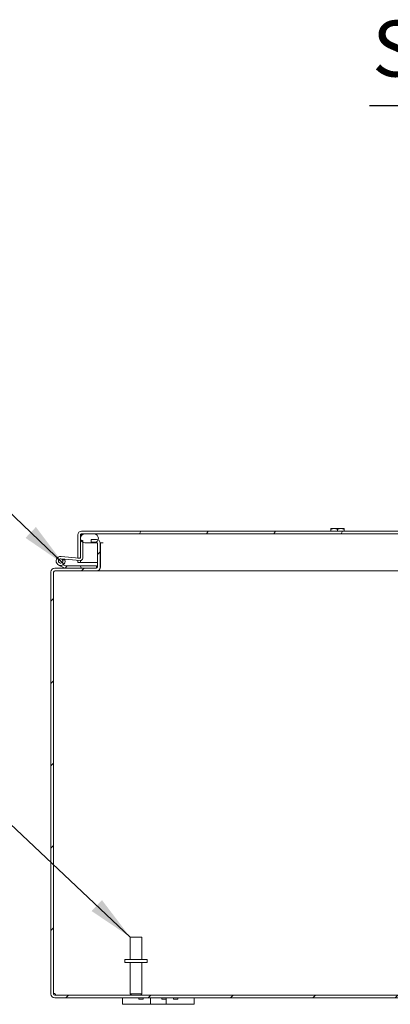
# Model space of a CAD drawing. Units: inches. Extents: x 7 to 214, y 4 to 131.
# Drawn here: x 143 to 154, y 29 to 57 of the extents above; entities that cross this region are included whole.
import ezdxf

# ---------------------------------------------------------------- set-up
doc = ezdxf.new("R2010")
doc.units = ezdxf.units.IN
doc.header["$LTSCALE"] = 13
doc.header["$MEASUREMENT"] = 0
for name, color, linetype, lineweight in [('Hatch (ANSI)', 7, 'Continuous', 5), ('Symbol (ANSI)', 7, 'Continuous', 5), ('Visible (ANSI)', 7, 'Continuous', 5)]:
    doc.layers.add(name, color=color, linetype=linetype, lineweight=lineweight)
doc.styles.add('ROMANS', font='romans.shx')
doc.styles.add('Text Style168', font='tahoma.ttf')
doc.dimstyles.new('Default (ANSI)$7', dxfattribs={"dimscale": 13, "dimtxt": 0.1, "dimasz": 0.098425, "dimexe": 0.125, "dimexo": 0.0625, "dimgap": 0.031496, "dimtad": 0, "dimtih": 1, "dimtoh": 1, "dimrnd": 1e-08, "dimzin": 0, "dimdsep": 46, "dimtxsty": 'ROMANS', "dimcen": 0.09, "dimdle": 0.393701, "dimclrd": 256, "dimclre": 256, "dimclrt": 256, "dimadec": 0, "dimazin": 0, "dimtfac": 1, "dimtofl": 0, "dimtmove": 0, "dimatfit": 3, "dimfxl": 1, "dimtolj": 1, "dimtzin": 0, "dimlwd": -1, "dimlwe": -1, "dimarcsym": 0})

msp = doc.modelspace()

# ---------------------------------------------------------------- hatches: boundary and pattern name
at = {"layer": 'Hatch (ANSI)'}
h = msp.add_hatch(dxfattribs=at)
h.set_pattern_fill('ANSI31', color=256, scale=13, style=0)
edge = h.paths.add_edge_path()
edge.add_ellipse((144.1459, 29.6544), major_axis=(-0.0313, 0), ratio=1, start_angle=0, end_angle=90)
edge.add_line((144.1459, 29.6232), (173.9354, 29.6232))
edge.add_ellipse((173.9354, 29.6544), major_axis=(0, -0.0312), ratio=1, start_angle=0, end_angle=90)
edge.add_line((173.9666, 29.6544), (173.9666, 41.4439))
edge.add_ellipse((173.9354, 41.4439), major_axis=(0.0312, 0), ratio=1, start_angle=0, end_angle=90)
edge.add_line((173.9354, 41.4752), (172.7709, 41.4752))
edge.add_ellipse((172.7709, 41.5804), major_axis=(-0.1052, 0), ratio=1, start_angle=0, end_angle=90, ccw=False)
edge.add_line((172.6656, 41.5804), (172.6656, 42.2449))
edge.add_ellipse((172.7709, 42.2449), major_axis=(-0.0229, -0.1027), ratio=1, start_angle=270, end_angle=282.59181, ccw=False)
edge.add_ellipse((172.7709, 42.2449), major_axis=(-0.1053, 0), ratio=1, start_angle=270, end_angle=347.40819, ccw=False)
edge.add_line((172.7709, 42.3502), (172.9156, 42.3502))
edge.add_line((172.9156, 42.3502), (172.9156, 42.2762))
edge.add_line((172.9156, 42.2762), (172.7709, 42.2762))
edge.add_ellipse((172.7709, 42.2449), major_axis=(0.0139, 0.028), ratio=1, start_angle=26.32471, end_angle=90)
edge.add_ellipse((172.7709, 42.2449), major_axis=(0, 0.0312), ratio=1, start_angle=63.67529, end_angle=90)
edge.add_line((172.7396, 42.2449), (172.7396, 41.5804))
edge.add_ellipse((172.7709, 41.5804), major_axis=(-0.0312, 0), ratio=1, start_angle=0, end_angle=90)
edge.add_line((172.7709, 41.5492), (173.9354, 41.5492))
edge.add_ellipse((173.9354, 41.4439), major_axis=(0, 0.1052), ratio=1, start_angle=270, end_angle=360, ccw=False)
edge.add_line((174.0406, 41.4439), (174.0406, 29.6544))
edge.add_ellipse((173.9354, 29.6544), major_axis=(0.1052, 0), ratio=1, start_angle=270, end_angle=360, ccw=False)
edge.add_line((173.9354, 29.5492), (144.1459, 29.5492))
edge.add_ellipse((144.1459, 29.6544), major_axis=(0, -0.1052), ratio=1, start_angle=270, end_angle=360, ccw=False)
edge.add_line((144.0406, 29.6544), (144.0406, 41.4439))
edge.add_ellipse((144.1459, 41.4439), major_axis=(-0.1053, 0), ratio=1, start_angle=270, end_angle=360, ccw=False)
edge.add_line((144.1459, 41.5492), (144.4379, 41.5492))
edge.add_line((144.4379, 41.5492), (145.3104, 41.5492))
edge.add_ellipse((145.3104, 41.5804), major_axis=(0, -0.0312), ratio=1, start_angle=0, end_angle=90)
edge.add_line((145.3416, 41.5804), (145.3416, 42.2449))
edge.add_ellipse((145.3104, 42.2449), major_axis=(0.0312, 0), ratio=1, start_angle=0, end_angle=90)
edge.add_line((145.3104, 42.2762), (145.3016, 42.2762))
edge.add_line((145.3016, 42.2762), (145.1656, 42.2762))
edge.add_line((145.1656, 42.2762), (145.1656, 42.3502))
edge.add_line((145.1656, 42.3502), (145.3104, 42.3502))
edge.add_ellipse((145.3104, 42.2449), major_axis=(-0.0953, 0.0447), ratio=1, start_angle=270, end_angle=295.14714, ccw=False)
edge.add_ellipse((145.3104, 42.2449), major_axis=(0, 0.1052), ratio=1, start_angle=270, end_angle=334.85286, ccw=False)
edge.add_line((145.4156, 42.2449), (145.4156, 41.5804))
edge.add_ellipse((145.3104, 41.5804), major_axis=(0.1053, 0), ratio=1, start_angle=270, end_angle=360, ccw=False)
edge.add_line((145.3104, 41.4752), (144.1459, 41.4752))
edge.add_ellipse((144.1459, 41.4439), major_axis=(0, 0.0312), ratio=1, start_angle=0, end_angle=90)
edge.add_line((144.1146, 41.4439), (144.1146, 29.6544))
h = msp.add_hatch(dxfattribs=at)
h.set_pattern_fill('ANSI31', color=256, scale=13, angle=15, style=0)
edge = h.paths.add_edge_path()
edge.add_ellipse((144.8942, 42.4776), major_axis=(0, 0.1052), ratio=1, start_angle=0, end_angle=90)
edge.add_line((144.789, 42.4776), (144.789, 41.8328))
edge.add_line((144.789, 41.8328), (144.8475, 41.8328))
edge.add_line((144.8475, 41.8328), (144.863, 41.8328))
edge.add_line((144.863, 41.8328), (144.863, 41.8591))
edge.add_line((144.863, 41.8591), (144.863, 42.3282))
edge.add_line((144.863, 42.3282), (144.863, 42.4776))
edge.add_ellipse((144.8942, 42.4776), major_axis=(0, 0.0312), ratio=1, start_angle=0, end_angle=90, ccw=False)
edge.add_line((144.8942, 42.5088), (144.988, 42.5088))
edge.add_line((144.988, 42.5088), (145.238, 42.5088))
edge.add_line((145.238, 42.5088), (172.715, 42.5088))
edge.add_line((172.715, 42.5088), (172.965, 42.5088))
edge.add_line((172.965, 42.5088), (173.0587, 42.5088))
edge.add_ellipse((173.0587, 42.4776), major_axis=(0.0313, 0), ratio=1, start_angle=0, end_angle=90, ccw=False)
edge.add_line((173.09, 42.4776), (173.09, 41.7407))
edge.add_ellipse((173.1952, 41.7407), major_axis=(0, -0.1052), ratio=1, start_angle=270, end_angle=363)
edge.add_line((173.2007, 41.6356), (173.3396, 41.6429))
edge.add_line((173.3396, 41.6429), (173.3358, 41.7168))
edge.add_line((173.3358, 41.7168), (173.1969, 41.7095))
edge.add_ellipse((173.1952, 41.7407), major_axis=(-0.0312, -0.0016), ratio=1, start_angle=357, end_angle=450, ccw=False)
edge.add_line((173.164, 41.7407), (173.164, 42.4776))
edge.add_ellipse((173.0587, 42.4776), major_axis=(0, 0.1052), ratio=1, start_angle=270, end_angle=360)
edge.add_line((173.0587, 42.5828), (144.8942, 42.5828))
h = msp.add_hatch(dxfattribs=at)
h.set_pattern_fill('ANSI31', color=256, scale=13, angle=90, style=0)
edge = h.paths.add_edge_path()
edge.add_line((172.965, 42.5088), (172.715, 42.5088))
edge.add_ellipse((172.715, 42.3838), major_axis=(-0.125, 0), ratio=1, start_angle=270, end_angle=428.01859)
edge.add_ellipse((172.715, 42.3838), major_axis=(0.1159, -0.0468), ratio=1, start_angle=270, end_angle=291.98141)
edge.add_line((172.715, 42.2588), (172.7429, 42.2588))
edge.add_line((172.7429, 42.2588), (172.965, 42.2588))
edge.add_ellipse((172.965, 42.3838), major_axis=(0.125, 0), ratio=1, start_angle=270, end_angle=450)
edge = h.paths.add_edge_path()
edge.add_line((145.238, 42.5088), (144.988, 42.5088))
edge.add_ellipse((144.988, 42.3838), major_axis=(-0.125, 0), ratio=1, start_angle=270, end_angle=387.00398)
edge.add_ellipse((144.988, 42.3838), major_axis=(0.0568, -0.1114), ratio=1, start_angle=270, end_angle=302.99602)
edge.add_ellipse((144.988, 42.3838), major_axis=(0.1083, -0.0625), ratio=1, start_angle=270, end_angle=300)
edge.add_line((144.988, 42.2588), (145.238, 42.2588))
edge.add_ellipse((145.238, 42.3838), major_axis=(0.125, 0), ratio=1, start_angle=270, end_angle=300.58622)
edge.add_ellipse((145.238, 42.3838), major_axis=(0.1076, 0.0636), ratio=1, start_angle=270, end_angle=309.00781)
edge.add_ellipse((145.238, 42.3838), major_axis=(0.1172, -0.0436), ratio=1, start_angle=0, end_angle=110.40597)
h = msp.add_hatch(dxfattribs=at)
h.set_pattern_fill('ANSI31', color=256, scale=13, angle=-15, style=0)
edge = h.paths.add_edge_path()
edge.add_ellipse((144.863, 41.8263), major_axis=(0.0623, -0.0054), ratio=1, start_angle=270, end_angle=365)
edge.add_line((144.9255, 41.8263), (144.9255, 42.2756))
edge.add_line((144.9255, 42.2756), (144.9255, 42.3228))
edge.add_line((144.9255, 42.3228), (144.8766, 42.327))
edge.add_line((144.8766, 42.327), (144.863, 42.3282))
edge.add_line((144.863, 42.3282), (144.863, 41.8591))
edge.add_ellipse((144.833, 41.8591), major_axis=(0, -0.03), ratio=1, start_angle=28.89542, end_angle=90, ccw=False)
edge.add_ellipse((144.833, 41.8591), major_axis=(0.0145, -0.0263), ratio=1, start_angle=326.10458, end_angle=360, ccw=False)
edge.add_line((144.8304, 41.8292), (144.3213, 41.8737))
edge.add_ellipse((144.3104, 41.7492), major_axis=(-0.1245, 0.0109), ratio=1, start_angle=270, end_angle=198.42119)
edge.add_line((144.432, 41.7782), (144.3621, 41.7843))
edge.add_ellipse((144.3104, 41.7492), major_axis=(0.0351, -0.0517), ratio=1, start_angle=140.80217, end_angle=450, ccw=False)
edge.add_line((144.3158, 41.8115), (144.8575, 41.7641))
h = msp.add_hatch(dxfattribs=at)
h.set_pattern_fill('ANSI31', color=256, scale=13, angle=105, style=0)
edge = h.paths.add_edge_path()
edge.add_ellipse((144.3104, 41.7492), major_axis=(-0.0591, 0.0104), ratio=1, start_angle=0, end_angle=360)
h = msp.add_hatch(dxfattribs=at)
h.set_pattern_fill('ANSI31', color=256, scale=13, angle=75, style=0)
edge = h.paths.add_edge_path()
edge.add_ellipse((144.4379, 41.5642), major_axis=(-0.0032, -0.0147), ratio=1, start_angle=0, end_angle=12.22467)
edge.add_line((144.4379, 41.5492), (145.3104, 41.5492))
edge.add_line((145.3104, 41.5492), (145.3104, 41.6117))
edge.add_line((145.3104, 41.6117), (144.49, 41.6117))
edge.add_line((144.49, 41.6117), (144.4347, 41.5495))

# ---------------------------------------------------------------- linework, layer by layer
at = {"layer": 'Symbol (ANSI)', "lineweight": 30}
msp.add_line((152.9285, 54.4734), (165.6613, 54.4734), dxfattribs=at)
at = {"layer": 'Visible (ANSI)'}
for p, q in [((151.8531, 42.6535), (151.8531, 42.6331)), ((151.8531, 42.5828), (151.8531, 42.6331)), ((151.9469, 42.6562), (151.8569, 42.6562)), ((152.1344, 42.6562), (151.9469, 42.6562)), ((152.0406, 42.5828), (152.0406, 42.6331)), ((152.2244, 42.6562), (152.1344, 42.6562)), ((152.2281, 42.6331), (152.2281, 42.6535)), ((152.2281, 42.5828), (152.2281, 42.6331)), ((144.789, 42.4776), (144.789, 41.8328)), ((144.863, 41.8328), (144.863, 42.4776)), ((144.8665, 42.4133), (144.8665, 42.4776)), ((144.8665, 42.3279), (144.8665, 42.3543)), ((173.0587, 42.5828), (144.8942, 42.5828)), ((144.8942, 42.5088), (173.0587, 42.5088)), ((145.238, 42.5088), (144.988, 42.5088)), ((145.3104, 42.3502), (145.1656, 42.3502)), ((145.1656, 42.3502), (145.1656, 42.2762)), ((144.9255, 42.3228), (144.863, 42.3282)), ((144.863, 42.3282), (144.863, 41.8591)), ((144.9255, 41.8263), (144.9255, 42.3228)), ((144.988, 42.2588), (145.238, 42.2588)), ((145.1656, 42.2762), (145.3104, 42.2762)), ((145.238, 42.2588), (145.3384, 42.2588)), ((145.3416, 42.2449), (145.3416, 41.5804)), ((145.4147, 42.2588), (145.4956, 42.2588)), ((145.4156, 41.5804), (145.4156, 42.2449)), ((145.4267, 41.5804), (145.4267, 42.2449)), ((144.3158, 41.8115), (144.8575, 41.7641)), ((144.8304, 41.8292), (144.3213, 41.8737)), ((144.789, 41.8328), (144.863, 41.8328)), ((145.3104, 41.5492), (144.1459, 41.5492)), ((144.4313, 41.5507), (144.2554, 41.637)), ((144.432, 41.7782), (144.3621, 41.7843)), ((144.3801, 41.6454), (144.4457, 41.6132)), ((144.49, 41.6117), (144.4347, 41.5495)), ((144.4379, 41.5492), (145.3104, 41.5492)), ((144.4523, 41.6117), (144.49, 41.6117)), ((145.3104, 41.6117), (144.49, 41.6117)), ((144.789, 41.7078), (144.789, 41.7701)), ((144.863, 41.7078), (144.789, 41.7078)), ((144.863, 41.7638), (144.863, 41.7078)), ((144.8665, 41.7078), (144.8665, 41.7639)), ((144.8665, 41.7078), (145.3416, 41.7078)), ((145.3104, 41.5492), (145.3104, 41.6117)), ((145.4156, 41.6355), (145.4267, 41.6355)), ((144.0406, 41.4439), (144.0406, 29.6544)), ((144.1146, 29.6544), (144.1146, 41.4439)), ((144.1257, 41.4439), (144.1146, 41.4439)), ((144.1459, 41.4752), (145.3104, 41.4752)), ((145.3104, 41.4752), (145.3214, 41.4752)), ((145.3214, 41.4752), (145.3214, 41.4758)), ((172.7598, 41.4752), (145.3214, 41.4752)), ((146.2506, 31.2482), (146.5806, 31.2482)), ((146.2506, 30.6232), (146.2506, 31.2482)), ((146.5806, 30.6232), (146.5806, 31.2482)), ((146.7281, 30.6232), (146.1031, 30.6232)), ((146.1031, 30.6232), (146.1031, 30.5382)), ((146.7281, 30.5382), (146.1031, 30.5382)), ((146.2506, 30.5382), (146.2506, 29.6582)), ((146.5806, 30.5382), (146.5806, 29.6582)), ((146.7281, 30.6232), (146.7281, 30.5382)), ((173.9354, 29.6232), (144.1459, 29.6232)), ((144.1459, 29.5492), (173.9354, 29.5492)), ((146.0406, 29.5492), (146.0406, 29.3692)), ((146.2506, 29.6582), (146.5806, 29.6582)), ((146.2856, 29.6232), (146.2506, 29.6582)), ((146.4963, 29.5492), (146.4963, 29.5122)), ((146.6163, 29.5122), (146.4963, 29.5122)), ((146.5456, 29.6232), (146.5806, 29.6582)), ((146.6163, 29.5492), (146.6163, 29.5122)), ((146.8216, 29.3692), (146.8216, 29.5492)), ((147.1394, 29.5492), (147.1394, 29.5122)), ((147.2594, 29.5122), (147.1394, 29.5122)), ((147.2594, 29.5492), (147.2594, 29.5122)), ((147.2596, 29.5492), (147.2596, 29.3692)), ((147.465, 29.5492), (147.465, 29.5122)), ((147.585, 29.5122), (147.465, 29.5122)), ((147.585, 29.5492), (147.585, 29.5122)), ((148.0406, 29.3692), (148.0406, 29.5492)), ((146.2906, 29.3692), (146.0406, 29.3692)), ((146.2906, 29.3692), (146.6966, 29.3692)), ((146.8216, 29.3692), (146.6966, 29.3692)), ((147.2596, 29.3692), (146.8216, 29.3692)), ((147.3846, 29.3692), (147.2596, 29.3692)), ((147.3846, 29.3692), (147.7906, 29.3692)), ((148.0406, 29.3692), (147.7906, 29.3692))]:
    msp.add_line(p, q, dxfattribs=at)
msp.add_circle((144.3104, 41.7492), 0.06, dxfattribs=at)
for centre, radius, start, end in [((152.0406, 42.391), 0.3226, 124.715, 125.53768), ((152.0406, 42.391), 0.3226, 54.46232, 55.285), ((144.8942, 42.4776), 0.1052, 90, 180), ((144.988, 42.3838), 0.125, 90, 270), ((144.8942, 42.4776), 0.0312, 90, 180), ((145.238, 42.3838), 0.125, 270, 90), ((145.3104, 42.2449), 0.1052, 0, 90), ((145.3104, 42.2449), 0.0312, 0, 90), ((145.3214, 42.2449), 0.1052, 0, 7.56599), ((144.3104, 41.7492), 0.125, 85, 13.42119), ((144.3104, 41.7492), 0.0625, 85, 34.19783), ((144.3104, 41.7492), 0.0625, 34.19783, 85), ((144.3104, 41.7492), 0.125, 13.42119, 25), ((144.833, 41.8591), 0.03, 265, 0), ((144.863, 41.8263), 0.0625, 265, 0), ((144.1459, 41.4439), 0.1053, 90, 180), ((144.4379, 41.5642), 0.015, 243.88475, 257.77533), ((144.4379, 41.5642), 0.015, 257.77533, 270), ((144.4523, 41.6267), 0.015, 243.88475, 270), ((145.3104, 41.5804), 0.1052, 270, 0), ((145.3104, 41.5804), 0.0312, 270, 0), ((145.3214, 41.5804), 0.1053, 270, 0), ((144.1459, 41.4439), 0.0312, 90, 180), ((144.1569, 41.4439), 0.0312, 90, 180), ((144.1459, 29.6544), 0.1052, 180, 270), ((144.1028, 29.6113), 0.07, 38.0474, 80.21889), ((144.1459, 29.6544), 0.0313, 180, 270)]:
    msp.add_arc(centre, radius, start, end, dxfattribs=at)
for centre, start_param, end_param in [((151.9469, 42.391), 0, 0.4205343), ((151.9469, 42.391), 5.862651, 6.2831853), ((152.1344, 42.391), 0, 0.4205343), ((152.1344, 42.391), 5.862651, 6.2831853)]:
    msp.add_ellipse(centre, major_axis=(0, 0.2652), ratio=0.8660254, start_param=start_param, end_param=end_param, dxfattribs=at)
for points, knots in [([(144.8942, 42.5088), (144.8858, 42.5088), (144.8774, 42.4967), (144.869, 42.4819), (144.8681, 42.4805), (144.8673, 42.479), (144.8665, 42.4776)], [0, 0, 0, 0, 0.9110099, 0.9110099, 0.9110099, 1, 1, 1, 1]), ([(145.4158, 42.2588), (145.4161, 42.2586), (145.4163, 42.2585), (145.4166, 42.2583), (145.4232, 42.2542), (145.4267, 42.2496), (145.4267, 42.2449)], [2.68213973, 2.68213973, 2.68213973, 2.68213973, 2.69958672, 2.69958672, 2.69958672, 3.14159265, 3.14159265, 3.14159265, 3.14159265]), ([(144.1579, 29.6544), (144.1699, 29.6457), (144.175, 29.634), (144.1717, 29.6281), (144.1698, 29.6246), (144.165, 29.6232), (144.1579, 29.6232)], [-0.6640524, -0.6640524, -0.6640524, -0.6640524, 0.1698694, 0.1698694, 0.1698694, 0.6640524, 0.6640524, 0.6640524, 0.6640524]), ([(144.1672, 29.6245), (144.1655, 29.6318), (144.1635, 29.6391), (144.1611, 29.646), (144.1601, 29.6489), (144.159, 29.6517), (144.1579, 29.6544)], [0.40044456, 0.40044456, 0.40044456, 0.40044456, 0.58657491, 0.58657491, 0.58657491, 0.66405238, 0.66405238, 0.66405238, 0.66405238])]:
    msp.add_open_spline(points, degree=3, knots=knots, dxfattribs=at)
for points in [[(144.8665, 42.4776), (144.8676, 42.4841), (144.8687, 42.4906), (144.8698, 42.497)], [(145.4267, 41.5804), (145.4267, 41.5754), (145.4222, 41.5704), (145.4143, 41.566)], [(144.1266, 41.4685), (144.126, 41.4605), (144.1257, 41.4522), (144.1257, 41.4439)]]:
    msp.add_open_spline(points, degree=3, dxfattribs=at)

# ---------------------------------------------------------------- texts
at = {"layer": 'Symbol (ANSI)', "insert": (153.0084, 54.7915), "char_height": 1.56, "attachment_point": 7, "style": 'Text Style168'}
msp.add_mtext('SECTION A-A', dxfattribs=at)

# ---------------------------------------------------------------- leaders
at = {"layer": 'Symbol (ANSI)', "annotation_type": 0, "has_hookline": 1, "hookline_direction": 1}
for points, text_width in [([(144.3996, 41.6616), (140.5236, 45.3739), (139.2441, 45.3739)], 11.8238), ([(146.2506, 31.2482), (140.8967, 36.2954), (139.6172, 36.2954)], 15.2286)]:
    msp.add_leader(points, dimstyle='Default (ANSI)$7', override={"dimtad": 0}, dxfattribs=dict(at, text_width=text_width))

doc.saveas('drawing.dxf')
